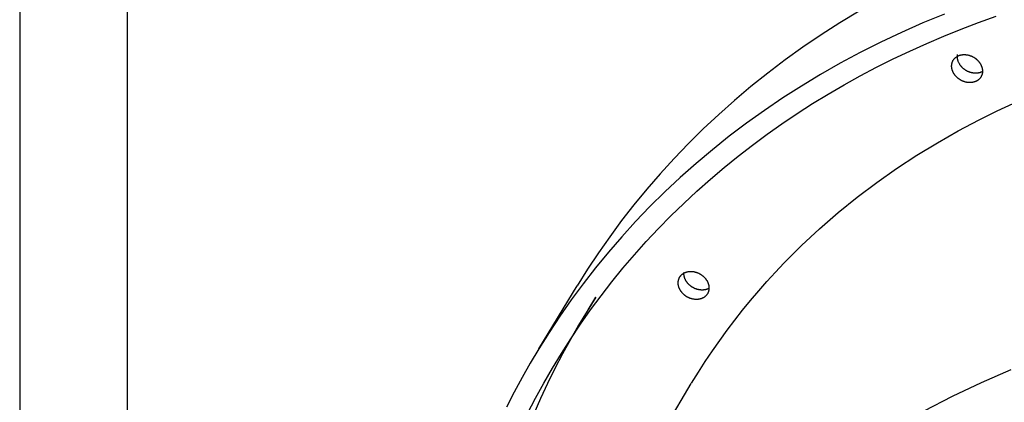
# Model space of a CAD drawing. Units: millimetres. Extents: x 101988 to 186359, y -148281 to -73437.
# Drawn here: x 119234 to 119599, y -146138 to -145996 of the extents above; entities that cross this region are included whole.
import ezdxf

# ---------------------------------------------------------------- set-up
doc = ezdxf.new("R2010")
doc.units = ezdxf.units.MM
doc.header["$LTSCALE"] = 0.5

msp = doc.modelspace()

# ---------------------------------------------------------------- linework, layer by layer
at = {"lineweight": -3}
for p, q in [((119234.22, -144041.89), (119234.22, -147079.95)), ((119545.43, -145993.27), (119538.32, -145997.57)), ((119577.08, -145994.3), (119569.06, -145997.6)), ((119589.71, -145997.47), (119596.23, -145995.14)), ((119538.32, -145997.57), (119531.37, -146002.02)), ((119569.06, -145997.6), (119561.19, -146001.08)), ((119583.24, -145999.92), (119589.71, -145997.47)), ((119531.37, -146002.02), (119524.6, -146006.61)), ((119561.19, -146001.08), (119553.46, -146004.74)), ((119570.49, -146005.19), (119576.84, -146002.49)), ((119576.84, -146002.49), (119583.24, -145999.92)), ((119524.6, -146006.61), (119518, -146011.34)), ((119553.46, -146004.74), (119545.87, -146008.56)), ((119564.21, -146008.02), (119570.49, -146005.19)), ((119545.87, -146008.56), (119538.44, -146012.54)), ((119558.01, -146010.96), (119564.21, -146008.02)), ((119581.87, -146009.98), (119581.88, -146009.84)), ((119581.87, -146010.11), (119581.87, -146009.98)), ((119581.87, -146010.25), (119581.87, -146010.11)), ((119581.88, -146010.39), (119581.87, -146010.25)), ((119581.88, -146009.84), (119581.89, -146009.7)), ((119581.89, -146009.7), (119581.9, -146009.56)), ((119581.9, -146009.56), (119581.92, -146009.42)), ((119581.92, -146009.42), (119581.94, -146009.29)), ((119518, -146011.34), (119511.57, -146016.21)), ((119538.44, -146012.54), (119531.17, -146016.69)), ((119545.82, -146017.23), (119551.87, -146014.04)), ((119551.87, -146014.04), (119558.01, -146010.96)), ((119511.57, -146016.21), (119505.32, -146021.2)), ((119531.17, -146016.69), (119524.06, -146020.99)), ((119539.84, -146020.55), (119545.82, -146017.23)), ((119505.32, -146021.2), (119499.25, -146026.31)), ((119524.06, -146020.99), (119517.12, -146025.43)), ((119533.95, -146023.98), (119539.84, -146020.55)), ((119528.15, -146027.54), (119533.95, -146023.98)), ((119499.25, -146026.31), (119493.37, -146031.54)), ((119517.12, -146025.43), (119510.34, -146030.03)), ((119522.44, -146031.21), (119528.15, -146027.54)), ((119493.37, -146031.54), (119487.67, -146036.89)), ((119510.34, -146030.03), (119503.74, -146034.76)), ((119516.82, -146034.99), (119522.44, -146031.21)), ((119503.74, -146034.76), (119497.31, -146039.62)), ((119511.31, -146038.89), (119516.82, -146034.99)), ((119487.67, -146036.89), (119482.15, -146042.33)), ((119497.31, -146039.62), (119491.07, -146044.62)), ((119505.89, -146042.9), (119511.31, -146038.89)), ((119482.15, -146042.33), (119476.82, -146047.88)), ((119500.58, -146047.02), (119505.89, -146042.9)), ((119491.07, -146044.62), (119485, -146049.73)), ((119495.37, -146051.24), (119500.58, -146047.02)), ((119476.82, -146047.88), (119471.68, -146053.52)), ((119485, -146049.73), (119479.11, -146054.96)), ((119471.68, -146053.52), (119466.72, -146059.25)), ((119490.28, -146055.57), (119495.37, -146051.24)), ((119479.11, -146054.96), (119473.41, -146060.3)), ((119485.29, -146060.01), (119490.28, -146055.57)), ((119466.72, -146059.25), (119461.95, -146065.05)), ((119473.41, -146060.3), (119467.89, -146065.75)), ((119480.42, -146064.54), (119485.29, -146060.01)), ((119461.95, -146065.05), (119457.37, -146070.94)), ((119475.67, -146069.17), (119480.42, -146064.54)), ((119467.89, -146065.75), (119462.56, -146071.3)), ((119457.37, -146070.94), (119452.98, -146076.89)), ((119462.56, -146071.3), (119457.42, -146076.94)), ((119471.04, -146073.89), (119475.67, -146069.17)), ((119466.53, -146078.71), (119471.04, -146073.89)), ((119452.98, -146076.89), (119448.77, -146082.91)), ((119457.42, -146076.94), (119452.47, -146082.66)), ((119462.15, -146083.61), (119466.53, -146078.71)), ((119448.77, -146082.91), (119444.75, -146088.99)), ((119452.47, -146082.66), (119447.7, -146088.47)), ((119457.89, -146088.6), (119462.15, -146083.61)), ((119444.75, -146088.99), (119440.91, -146095.12)), ((119447.7, -146088.47), (119443.12, -146094.36)), ((119453.75, -146093.68), (119457.89, -146088.6)), ((119443.12, -146094.36), (119438.72, -146100.31)), ((119449.75, -146098.83), (119453.75, -146093.68)), ((119438.72, -146100.31), (119434.52, -146106.33)), ((119445.87, -146104.06), (119449.75, -146098.83)), ((119442.13, -146109.36), (119445.87, -146104.06)), ((119434.52, -146106.33), (119430.49, -146112.4)), ((119430.49, -146112.4), (119426.66, -146118.53)), ((119438.52, -146114.73), (119442.13, -146109.36)), ((119435.05, -146120.17), (119438.52, -146114.73)), ((119431.7, -146125.67), (119435.05, -146120.17)), ((119428.5, -146131.23), (119431.7, -146125.67)), ((119425.43, -146136.85), (119428.5, -146131.23)), ((119422.49, -146142.52), (119425.43, -146136.85))]:
    msp.add_line(p, q, dxfattribs=at)
for p, q in [((119274.08, -145627.91), (119274.08, -147081.58)), ((119274.08, -145627.91), (119274.08, -147081.58)), ((119426.66, -146118.53), (119440.91, -146095.12)), ((119426.66, -146118.53), (119440.91, -146095.12)), ((119426.66, -146118.53), (119423.52, -146123.81)), ((119426.66, -146118.53), (119423.52, -146123.81)), ((119423.52, -146123.81), (119420.49, -146129.17)), ((119423.52, -146123.81), (119420.49, -146129.17)), ((119420.49, -146129.17), (119417.56, -146134.62)), ((119420.49, -146129.17), (119417.56, -146134.62)), ((119417.56, -146134.62), (119414.74, -146140.15)), ((119417.56, -146134.62), (119414.74, -146140.15))]:
    msp.add_line(p, q)
at = {"linetype": 'ByBlock'}
for p, q in [((119580.89, -146010.71), (119580.98, -146010.62)), ((119580.98, -146010.62), (119581.06, -146010.54)), ((119581.06, -146010.54), (119581.15, -146010.46)), ((119581.15, -146010.46), (119581.24, -146010.38)), ((119581.24, -146010.38), (119581.33, -146010.31)), ((119581.33, -146010.31), (119581.43, -146010.24)), ((119581.43, -146010.24), (119581.52, -146010.17)), ((119581.52, -146010.17), (119581.62, -146010.11)), ((119581.62, -146010.11), (119581.72, -146010.05)), ((119581.72, -146010.05), (119581.82, -146009.99)), ((119581.82, -146009.99), (119581.92, -146009.93)), ((119581.89, -146010.49), (119581.88, -146010.39)), ((119581.9, -146010.59), (119581.89, -146010.49)), ((119581.91, -146010.68), (119581.9, -146010.59)), ((119581.92, -146009.93), (119582.02, -146009.88)), ((119582.02, -146009.88), (119582.12, -146009.83)), ((119582.12, -146009.83), (119582.23, -146009.78)), ((119582.23, -146009.78), (119582.33, -146009.74)), ((119582.33, -146009.74), (119582.44, -146009.69)), ((119582.44, -146009.69), (119582.55, -146009.65)), ((119582.55, -146009.65), (119582.67, -146009.61)), ((119582.67, -146009.61), (119582.78, -146009.57)), ((119582.78, -146009.57), (119582.9, -146009.54)), ((119582.9, -146009.54), (119583.02, -146009.5)), ((119583.02, -146009.5), (119583.15, -146009.47)), ((119583.15, -146009.47), (119583.27, -146009.45)), ((119583.27, -146009.45), (119583.4, -146009.42)), ((119583.4, -146009.42), (119583.53, -146009.4)), ((119583.53, -146009.4), (119583.66, -146009.38)), ((119583.66, -146009.38), (119583.79, -146009.37)), ((119583.79, -146009.37), (119583.93, -146009.35)), ((119583.93, -146009.35), (119584.07, -146009.34)), ((119584.07, -146009.34), (119584.2, -146009.34)), ((119584.2, -146009.34), (119584.34, -146009.33)), ((119584.34, -146009.33), (119584.48, -146009.33)), ((119584.48, -146009.33), (119584.63, -146009.34)), ((119584.63, -146009.34), (119584.77, -146009.34)), ((119584.77, -146009.34), (119584.91, -146009.35)), ((119584.91, -146009.35), (119585.06, -146009.37)), ((119585.06, -146009.37), (119585.21, -146009.38)), ((119585.21, -146009.38), (119585.35, -146009.4)), ((119585.35, -146009.4), (119585.5, -146009.43)), ((119585.5, -146009.43), (119585.65, -146009.45)), ((119585.65, -146009.45), (119585.79, -146009.48)), ((119585.79, -146009.48), (119585.94, -146009.52)), ((119585.94, -146009.52), (119586.09, -146009.56)), ((119586.09, -146009.56), (119586.24, -146009.6)), ((119586.24, -146009.6), (119586.38, -146009.64)), ((119586.38, -146009.64), (119586.53, -146009.69)), ((119586.53, -146009.69), (119586.67, -146009.74)), ((119586.67, -146009.74), (119586.82, -146009.79)), ((119586.82, -146009.79), (119586.96, -146009.85)), ((119586.96, -146009.85), (119587.1, -146009.91)), ((119587.1, -146009.91), (119587.24, -146009.97)), ((119587.24, -146009.97), (119587.38, -146010.04)), ((119587.38, -146010.04), (119587.52, -146010.1)), ((119587.52, -146010.1), (119587.65, -146010.18)), ((119587.65, -146010.18), (119587.79, -146010.25)), ((119587.79, -146010.25), (119587.92, -146010.33)), ((119587.92, -146010.33), (119588.05, -146010.4)), ((119588.05, -146010.4), (119588.18, -146010.49)), ((119588.18, -146010.49), (119588.3, -146010.57)), ((119588.3, -146010.57), (119588.43, -146010.65)), ((119579.75, -146013.42), (119579.76, -146013.29)), ((119579.75, -146013.55), (119579.75, -146013.42)), ((119579.75, -146013.68), (119579.75, -146013.55)), ((119579.75, -146013.82), (119579.75, -146013.68)), ((119579.76, -146013.95), (119579.75, -146013.82)), ((119579.76, -146013.29), (119579.77, -146013.16)), ((119579.77, -146014.08), (119579.76, -146013.95)), ((119579.77, -146013.16), (119579.78, -146013.03)), ((119579.79, -146014.21), (119579.77, -146014.08)), ((119579.78, -146013.03), (119579.8, -146012.9)), ((119579.81, -146014.34), (119579.79, -146014.21)), ((119579.8, -146012.9), (119579.82, -146012.78)), ((119579.82, -146012.78), (119579.85, -146012.65)), ((119579.85, -146012.65), (119579.88, -146012.52)), ((119579.88, -146012.52), (119579.91, -146012.4)), ((119579.91, -146012.4), (119579.95, -146012.28)), ((119579.95, -146012.28), (119579.99, -146012.16)), ((119579.99, -146012.16), (119580.03, -146012.04)), ((119580.03, -146012.04), (119580.08, -146011.92)), ((119580.08, -146011.92), (119580.13, -146011.81)), ((119580.13, -146011.81), (119580.18, -146011.7)), ((119580.18, -146011.7), (119580.24, -146011.59)), ((119580.24, -146011.59), (119580.3, -146011.48)), ((119580.3, -146011.48), (119580.37, -146011.37)), ((119580.37, -146011.37), (119580.43, -146011.27)), ((119580.43, -146011.27), (119580.5, -146011.17)), ((119580.5, -146011.17), (119580.57, -146011.07)), ((119580.57, -146011.07), (119580.65, -146010.98)), ((119580.65, -146010.98), (119580.73, -146010.88)), ((119580.73, -146010.88), (119580.81, -146010.79)), ((119580.81, -146010.79), (119580.89, -146010.71)), ((119581.92, -146010.78), (119581.91, -146010.68)), ((119581.94, -146010.88), (119581.92, -146010.78)), ((119581.95, -146010.97), (119581.94, -146010.88)), ((119581.97, -146011.07), (119581.95, -146010.97)), ((119581.99, -146011.16), (119581.97, -146011.07)), ((119582.01, -146011.26), (119581.99, -146011.16)), ((119582.04, -146011.35), (119582.01, -146011.26)), ((119582.06, -146011.45), (119582.04, -146011.35)), ((119582.09, -146011.54), (119582.06, -146011.45)), ((119582.12, -146011.64), (119582.09, -146011.54)), ((119582.15, -146011.73), (119582.12, -146011.64)), ((119582.19, -146011.82), (119582.15, -146011.73)), ((119582.22, -146011.91), (119582.19, -146011.82)), ((119582.29, -146012.1), (119582.22, -146011.91)), ((119582.37, -146012.27), (119582.29, -146012.1)), ((119582.46, -146012.45), (119582.37, -146012.27)), ((119582.55, -146012.62), (119582.46, -146012.45)), ((119582.64, -146012.79), (119582.55, -146012.62)), ((119582.74, -146012.95), (119582.64, -146012.79)), ((119582.84, -146013.11), (119582.74, -146012.95)), ((119582.95, -146013.26), (119582.84, -146013.11)), ((119583.02, -146013.37), (119582.95, -146013.26)), ((119583.1, -146013.47), (119583.02, -146013.37)), ((119583.18, -146013.58), (119583.1, -146013.47)), ((119583.27, -146013.68), (119583.18, -146013.58)), ((119583.35, -146013.78), (119583.27, -146013.68)), ((119583.44, -146013.88), (119583.35, -146013.78)), ((119583.54, -146013.98), (119583.44, -146013.88)), ((119583.63, -146014.08), (119583.54, -146013.98)), ((119583.73, -146014.18), (119583.63, -146014.08)), ((119583.83, -146014.28), (119583.73, -146014.18)), ((119588.43, -146010.65), (119588.55, -146010.74)), ((119588.55, -146010.74), (119588.67, -146010.83)), ((119588.67, -146010.83), (119588.78, -146010.92)), ((119588.78, -146010.92), (119588.89, -146011.01)), ((119588.89, -146011.01), (119589.01, -146011.11)), ((119589.01, -146011.11), (119589.11, -146011.2)), ((119589.11, -146011.2), (119589.22, -146011.3)), ((119589.22, -146011.3), (119589.32, -146011.4)), ((119589.32, -146011.4), (119589.42, -146011.5)), ((119589.42, -146011.5), (119589.51, -146011.6)), ((119589.51, -146011.6), (119589.61, -146011.7)), ((119589.61, -146011.7), (119589.7, -146011.8)), ((119589.7, -146011.8), (119589.78, -146011.9)), ((119589.78, -146011.9), (119589.87, -146012.01)), ((119589.87, -146012.01), (119589.95, -146012.11)), ((119589.95, -146012.11), (119590.03, -146012.21)), ((119590.03, -146012.21), (119590.1, -146012.32)), ((119590.1, -146012.32), (119590.18, -146012.42)), ((119590.18, -146012.42), (119590.25, -146012.53)), ((119590.25, -146012.53), (119590.32, -146012.64)), ((119590.32, -146012.64), (119590.39, -146012.75)), ((119590.39, -146012.75), (119590.45, -146012.86)), ((119590.45, -146012.86), (119590.51, -146012.98)), ((119590.51, -146012.98), (119590.58, -146013.09)), ((119590.58, -146013.09), (119590.63, -146013.21)), ((119590.63, -146013.21), (119590.69, -146013.33)), ((119590.69, -146013.33), (119590.74, -146013.45)), ((119590.74, -146013.45), (119590.8, -146013.57)), ((119590.8, -146013.57), (119590.84, -146013.7)), ((119590.84, -146013.7), (119590.89, -146013.82)), ((119590.89, -146013.82), (119590.93, -146013.95)), ((119590.93, -146013.95), (119590.97, -146014.08)), ((119590.97, -146014.08), (119591.01, -146014.21)), ((119591.01, -146014.21), (119591.04, -146014.34)), ((119579.83, -146014.47), (119579.81, -146014.34)), ((119579.86, -146014.61), (119579.83, -146014.47)), ((119579.89, -146014.74), (119579.86, -146014.61)), ((119579.92, -146014.86), (119579.89, -146014.74)), ((119579.96, -146014.99), (119579.92, -146014.86)), ((119580, -146015.12), (119579.96, -146014.99)), ((119580.04, -146015.25), (119580, -146015.12)), ((119580.08, -146015.37), (119580.04, -146015.25)), ((119580.13, -146015.5), (119580.08, -146015.37)), ((119580.18, -146015.62), (119580.13, -146015.5)), ((119580.24, -146015.74), (119580.18, -146015.62)), ((119580.29, -146015.86), (119580.24, -146015.74)), ((119580.35, -146015.98), (119580.29, -146015.86)), ((119580.41, -146016.09), (119580.35, -146015.98)), ((119580.48, -146016.21), (119580.41, -146016.09)), ((119580.54, -146016.32), (119580.48, -146016.21)), ((119580.61, -146016.43), (119580.54, -146016.32)), ((119580.68, -146016.54), (119580.61, -146016.43)), ((119580.75, -146016.65), (119580.68, -146016.54)), ((119580.83, -146016.75), (119580.75, -146016.65)), ((119580.9, -146016.86), (119580.83, -146016.75)), ((119580.98, -146016.96), (119580.9, -146016.86)), ((119581.06, -146017.06), (119580.98, -146016.96)), ((119581.14, -146017.17), (119581.06, -146017.06)), ((119581.23, -146017.27), (119581.14, -146017.17)), ((119581.32, -146017.37), (119581.23, -146017.27)), ((119581.41, -146017.47), (119581.32, -146017.37)), ((119581.51, -146017.57), (119581.41, -146017.47)), ((119581.61, -146017.67), (119581.51, -146017.57)), ((119581.71, -146017.77), (119581.61, -146017.67)), ((119581.82, -146017.87), (119581.71, -146017.77)), ((119581.92, -146017.96), (119581.82, -146017.87)), ((119583.94, -146014.38), (119583.83, -146014.28)), ((119584.05, -146014.47), (119583.94, -146014.38)), ((119584.16, -146014.57), (119584.05, -146014.47)), ((119584.27, -146014.66), (119584.16, -146014.57)), ((119584.39, -146014.75), (119584.27, -146014.66)), ((119584.5, -146014.84), (119584.39, -146014.75)), ((119584.62, -146014.93), (119584.5, -146014.84)), ((119584.75, -146015.01), (119584.62, -146014.93)), ((119584.87, -146015.1), (119584.75, -146015.01)), ((119585, -146015.18), (119584.87, -146015.1)), ((119585.13, -146015.26), (119585, -146015.18)), ((119585.26, -146015.33), (119585.13, -146015.26)), ((119585.4, -146015.41), (119585.26, -146015.33)), ((119585.53, -146015.48), (119585.4, -146015.41)), ((119585.67, -146015.55), (119585.53, -146015.48)), ((119585.81, -146015.61), (119585.67, -146015.55)), ((119585.95, -146015.68), (119585.81, -146015.61)), ((119586.09, -146015.73), (119585.95, -146015.68)), ((119586.24, -146015.79), (119586.09, -146015.73)), ((119586.38, -146015.85), (119586.24, -146015.79)), ((119586.52, -146015.9), (119586.38, -146015.85)), ((119586.67, -146015.94), (119586.52, -146015.9)), ((119586.82, -146015.99), (119586.67, -146015.94)), ((119586.96, -146016.03), (119586.82, -146015.99)), ((119587.11, -146016.06), (119586.96, -146016.03)), ((119587.26, -146016.1), (119587.11, -146016.06)), ((119587.41, -146016.13), (119587.26, -146016.1)), ((119587.55, -146016.16), (119587.41, -146016.13)), ((119587.7, -146016.18), (119587.55, -146016.16)), ((119587.85, -146016.2), (119587.7, -146016.18)), ((119587.99, -146016.22), (119587.85, -146016.2)), ((119588.14, -146016.23), (119587.99, -146016.22)), ((119588.28, -146016.24), (119588.14, -146016.23)), ((119588.43, -146016.25), (119588.28, -146016.24)), ((119588.57, -146016.25), (119588.43, -146016.25)), ((119588.71, -146016.25), (119588.57, -146016.25)), ((119588.85, -146016.25), (119588.71, -146016.25)), ((119588.99, -146016.24), (119588.85, -146016.25)), ((119589.12, -146016.23), (119588.99, -146016.24)), ((119589.26, -146016.22), (119589.12, -146016.23)), ((119589.39, -146016.2), (119589.26, -146016.22)), ((119589.52, -146016.18), (119589.39, -146016.2)), ((119589.65, -146016.16), (119589.52, -146016.18)), ((119589.78, -146016.14), (119589.65, -146016.16)), ((119589.91, -146016.11), (119589.78, -146016.14)), ((119590.03, -146016.08), (119589.91, -146016.11)), ((119590.15, -146016.05), (119590.03, -146016.08)), ((119590.27, -146016.01), (119590.15, -146016.05)), ((119590.38, -146015.97), (119590.27, -146016.01)), ((119590.43, -146017.9), (119590.35, -146018)), ((119590.5, -146015.93), (119590.38, -146015.97)), ((119590.5, -146017.8), (119590.43, -146017.9)), ((119590.61, -146015.89), (119590.5, -146015.93)), ((119590.56, -146017.7), (119590.5, -146017.8)), ((119590.63, -146017.59), (119590.56, -146017.7)), ((119590.72, -146015.85), (119590.61, -146015.89)), ((119590.69, -146017.48), (119590.63, -146017.59)), ((119590.75, -146017.37), (119590.69, -146017.48)), ((119590.83, -146015.8), (119590.72, -146015.85)), ((119590.8, -146017.26), (119590.75, -146017.37)), ((119590.85, -146017.15), (119590.8, -146017.26)), ((119590.93, -146015.75), (119590.83, -146015.8)), ((119590.9, -146017.03), (119590.85, -146017.15)), ((119590.94, -146016.91), (119590.9, -146017.03)), ((119591.06, -146015.69), (119590.93, -146015.75)), ((119590.98, -146016.79), (119590.94, -146016.91)), ((119591.02, -146016.67), (119590.98, -146016.79)), ((119591.05, -146016.55), (119591.02, -146016.67)), ((119591.04, -146014.34), (119591.07, -146014.47)), ((119591.08, -146016.42), (119591.05, -146016.55)), ((119591.18, -146015.62), (119591.06, -146015.69)), ((119591.07, -146014.47), (119591.1, -146014.6)), ((119591.11, -146016.3), (119591.08, -146016.42)), ((119591.1, -146014.6), (119591.12, -146014.73)), ((119591.13, -146016.17), (119591.11, -146016.3)), ((119591.12, -146014.73), (119591.14, -146014.86)), ((119591.15, -146016.04), (119591.13, -146016.17)), ((119591.14, -146014.86), (119591.16, -146014.99)), ((119591.16, -146015.91), (119591.15, -146016.04)), ((119591.16, -146014.99), (119591.17, -146015.12)), ((119591.17, -146015.78), (119591.16, -146015.91)), ((119591.17, -146015.12), (119591.18, -146015.25)), ((119591.18, -146015.65), (119591.17, -146015.78)), ((119591.18, -146015.25), (119591.18, -146015.39)), ((119591.18, -146015.39), (119591.18, -146015.52)), ((119591.18, -146015.52), (119591.18, -146015.65)), ((119582.03, -146018.06), (119581.92, -146017.96)), ((119582.15, -146018.15), (119582.03, -146018.06)), ((119582.26, -146018.24), (119582.15, -146018.15)), ((119582.38, -146018.33), (119582.26, -146018.24)), ((119582.5, -146018.42), (119582.38, -146018.33)), ((119582.62, -146018.5), (119582.5, -146018.42)), ((119582.75, -146018.59), (119582.62, -146018.5)), ((119582.88, -146018.67), (119582.75, -146018.59)), ((119583.01, -146018.74), (119582.88, -146018.67)), ((119583.14, -146018.82), (119583.01, -146018.74)), ((119583.27, -146018.9), (119583.14, -146018.82)), ((119583.41, -146018.97), (119583.27, -146018.9)), ((119583.55, -146019.03), (119583.41, -146018.97)), ((119583.69, -146019.1), (119583.55, -146019.03)), ((119583.83, -146019.16), (119583.69, -146019.1)), ((119583.97, -146019.22), (119583.83, -146019.16)), ((119584.11, -146019.28), (119583.97, -146019.22)), ((119584.26, -146019.33), (119584.11, -146019.28)), ((119584.4, -146019.38), (119584.26, -146019.33)), ((119584.55, -146019.43), (119584.4, -146019.38)), ((119584.69, -146019.47), (119584.55, -146019.43)), ((119584.84, -146019.52), (119584.69, -146019.47)), ((119584.99, -146019.55), (119584.84, -146019.52)), ((119585.13, -146019.59), (119584.99, -146019.55)), ((119585.28, -146019.62), (119585.13, -146019.59)), ((119585.43, -146019.64), (119585.28, -146019.62)), ((119585.58, -146019.67), (119585.43, -146019.64)), ((119585.72, -146019.69), (119585.58, -146019.67)), ((119585.87, -146019.7), (119585.72, -146019.69)), ((119586.01, -146019.72), (119585.87, -146019.7)), ((119586.16, -146019.73), (119586.01, -146019.72)), ((119586.3, -146019.73), (119586.16, -146019.73)), ((119586.44, -146019.74), (119586.3, -146019.73)), ((119586.59, -146019.74), (119586.44, -146019.74)), ((119586.73, -146019.73), (119586.59, -146019.74)), ((119586.86, -146019.73), (119586.73, -146019.73)), ((119587, -146019.72), (119586.86, -146019.73)), ((119587.14, -146019.7), (119587, -146019.72)), ((119587.27, -146019.69), (119587.14, -146019.7)), ((119587.4, -146019.67), (119587.27, -146019.69)), ((119587.53, -146019.65), (119587.4, -146019.67)), ((119587.66, -146019.62), (119587.53, -146019.65)), ((119587.78, -146019.6), (119587.66, -146019.62)), ((119587.91, -146019.57), (119587.78, -146019.6)), ((119588.03, -146019.53), (119587.91, -146019.57)), ((119588.15, -146019.5), (119588.03, -146019.53)), ((119588.26, -146019.46), (119588.15, -146019.5)), ((119588.38, -146019.42), (119588.26, -146019.46)), ((119588.49, -146019.38), (119588.38, -146019.42)), ((119588.6, -146019.34), (119588.49, -146019.38)), ((119588.7, -146019.29), (119588.6, -146019.34)), ((119588.81, -146019.24), (119588.7, -146019.29)), ((119588.91, -146019.19), (119588.81, -146019.24)), ((119589.01, -146019.14), (119588.91, -146019.19)), ((119589.11, -146019.08), (119589.01, -146019.14)), ((119589.21, -146019.02), (119589.11, -146019.08)), ((119589.31, -146018.96), (119589.21, -146019.02)), ((119589.4, -146018.9), (119589.31, -146018.96)), ((119589.5, -146018.83), (119589.4, -146018.9)), ((119589.59, -146018.76), (119589.5, -146018.83)), ((119589.69, -146018.69), (119589.59, -146018.76)), ((119589.78, -146018.61), (119589.69, -146018.69)), ((119589.87, -146018.53), (119589.78, -146018.61)), ((119589.95, -146018.45), (119589.87, -146018.53)), ((119590.04, -146018.37), (119589.95, -146018.45)), ((119590.12, -146018.28), (119590.04, -146018.37)), ((119590.2, -146018.19), (119590.12, -146018.28)), ((119590.28, -146018.09), (119590.2, -146018.19)), ((119590.35, -146018), (119590.28, -146018.09)), ((119596.6, -146030.22), (119602.6, -146027.44)), ((119589.94, -146033.51), (119596.6, -146030.22)), ((119582.14, -146037.63), (119589.94, -146033.51)), ((119574.44, -146042.02), (119582.14, -146037.63)), ((119566.84, -146046.67), (119574.44, -146042.02)), ((119559.35, -146051.58), (119566.84, -146046.67)), ((119551.99, -146056.77), (119559.35, -146051.58)), ((119544.77, -146062.22), (119551.99, -146056.77)), ((119537.71, -146067.95), (119544.77, -146062.22)), ((119530.81, -146073.94), (119537.71, -146067.95)), ((119527.43, -146077.04), (119530.81, -146073.94)), ((119524.1, -146080.2), (119527.43, -146077.04)), ((119517.58, -146086.72), (119520.81, -146083.43)), ((119520.81, -146083.43), (119524.1, -146080.2)), ((119514.4, -146090.08), (119517.58, -146086.72)), ((119479.66, -146090.98), (119479.75, -146090.91)), ((119479.75, -146090.91), (119479.84, -146090.83)), ((119479.84, -146090.83), (119479.94, -146090.76)), ((119479.94, -146090.76), (119480.03, -146090.69)), ((119480.03, -146090.69), (119480.13, -146090.62)), ((119480.13, -146090.62), (119480.22, -146090.55)), ((119480.22, -146090.55), (119480.32, -146090.49)), ((119480.32, -146090.49), (119480.42, -146090.43)), ((119480.42, -146090.43), (119480.52, -146090.38)), ((119480.47, -146090.48), (119480.48, -146090.36)), ((119480.47, -146090.48), (119480.48, -146090.36)), ((119480.47, -146090.6), (119480.47, -146090.48)), ((119480.47, -146090.6), (119480.47, -146090.48)), ((119480.48, -146090.72), (119480.47, -146090.6)), ((119480.48, -146090.72), (119480.47, -146090.6)), ((119480.48, -146090.24), (119480.49, -146090.13)), ((119480.48, -146090.24), (119480.49, -146090.13)), ((119480.48, -146090.36), (119480.48, -146090.24)), ((119480.48, -146090.36), (119480.48, -146090.24)), ((119480.48, -146090.84), (119480.48, -146090.72)), ((119480.48, -146090.84), (119480.48, -146090.72)), ((119480.49, -146090.96), (119480.48, -146090.84)), ((119480.49, -146090.96), (119480.48, -146090.84)), ((119480.52, -146090.38), (119480.62, -146090.32)), ((119480.62, -146090.32), (119480.72, -146090.27)), ((119480.72, -146090.27), (119480.83, -146090.23)), ((119480.83, -146090.23), (119480.93, -146090.18)), ((119480.93, -146090.18), (119481.04, -146090.14)), ((119481.04, -146090.14), (119481.15, -146090.09)), ((119481.15, -146090.09), (119481.27, -146090.05)), ((119481.27, -146090.05), (119481.38, -146090.02)), ((119481.38, -146090.02), (119481.5, -146089.98)), ((119481.5, -146089.98), (119481.62, -146089.95)), ((119481.62, -146089.95), (119481.75, -146089.92)), ((119481.75, -146089.92), (119481.87, -146089.89)), ((119481.87, -146089.89), (119482, -146089.87)), ((119482, -146089.87), (119482.13, -146089.85)), ((119482.13, -146089.85), (119482.26, -146089.83)), ((119482.26, -146089.83), (119482.39, -146089.81)), ((119482.39, -146089.81), (119482.53, -146089.8)), ((119482.53, -146089.8), (119482.67, -146089.79)), ((119482.67, -146089.79), (119482.81, -146089.78)), ((119482.81, -146089.78), (119482.94, -146089.78)), ((119482.94, -146089.78), (119483.09, -146089.78)), ((119483.09, -146089.78), (119483.23, -146089.78)), ((119483.23, -146089.78), (119483.37, -146089.79)), ((119483.37, -146089.79), (119483.52, -146089.8)), ((119483.52, -146089.8), (119483.66, -146089.81)), ((119483.66, -146089.81), (119483.81, -146089.83)), ((119483.81, -146089.83), (119483.95, -146089.85)), ((119483.95, -146089.85), (119484.1, -146089.87)), ((119484.1, -146089.87), (119484.25, -146089.9)), ((119484.25, -146089.9), (119484.4, -146089.93)), ((119484.4, -146089.93), (119484.54, -146089.96)), ((119484.54, -146089.96), (119484.69, -146090)), ((119484.69, -146090), (119484.84, -146090.04)), ((119484.84, -146090.04), (119484.98, -146090.08)), ((119484.98, -146090.08), (119485.13, -146090.13)), ((119485.13, -146090.13), (119485.27, -146090.18)), ((119485.27, -146090.18), (119485.42, -146090.24)), ((119485.42, -146090.24), (119485.56, -146090.29)), ((119485.56, -146090.29), (119485.7, -146090.35)), ((119485.7, -146090.35), (119485.84, -146090.42)), ((119485.84, -146090.42), (119485.98, -146090.48)), ((119485.98, -146090.48), (119486.12, -146090.55)), ((119486.12, -146090.55), (119486.26, -146090.62)), ((119486.26, -146090.62), (119486.39, -146090.69)), ((119486.39, -146090.69), (119486.52, -146090.77)), ((119486.52, -146090.77), (119486.65, -146090.85)), ((119486.65, -146090.85), (119486.78, -146090.93)), ((119486.78, -146090.93), (119486.91, -146091.01)), ((119511.27, -146093.51), (119514.4, -146090.08)), ((119478.35, -146093.87), (119478.36, -146093.74)), ((119478.35, -146094), (119478.35, -146093.87)), ((119478.35, -146094.13), (119478.35, -146094)), ((119478.35, -146094.26), (119478.35, -146094.13)), ((119478.36, -146094.39), (119478.35, -146094.26)), ((119478.36, -146093.74), (119478.37, -146093.61)), ((119478.38, -146094.52), (119478.36, -146094.39)), ((119478.37, -146093.61), (119478.38, -146093.48)), ((119478.38, -146093.48), (119478.4, -146093.35)), ((119478.39, -146094.66), (119478.38, -146094.52)), ((119478.4, -146093.35), (119478.42, -146093.22)), ((119478.42, -146093.22), (119478.45, -146093.09)), ((119478.45, -146093.09), (119478.48, -146092.97)), ((119478.48, -146092.97), (119478.51, -146092.85)), ((119478.51, -146092.85), (119478.55, -146092.72)), ((119478.55, -146092.72), (119478.59, -146092.6)), ((119478.59, -146092.6), (119478.63, -146092.49)), ((119478.63, -146092.49), (119478.68, -146092.37)), ((119478.68, -146092.37), (119478.73, -146092.25)), ((119478.73, -146092.25), (119478.78, -146092.14)), ((119478.78, -146092.14), (119478.84, -146092.03)), ((119478.84, -146092.03), (119478.9, -146091.92)), ((119478.9, -146091.92), (119478.97, -146091.82)), ((119478.97, -146091.82), (119479.03, -146091.72)), ((119479.03, -146091.72), (119479.1, -146091.61)), ((119479.1, -146091.61), (119479.18, -146091.52)), ((119479.18, -146091.52), (119479.25, -146091.42)), ((119479.25, -146091.42), (119479.33, -146091.33)), ((119479.33, -146091.33), (119479.41, -146091.24)), ((119479.41, -146091.24), (119479.49, -146091.15)), ((119479.49, -146091.15), (119479.58, -146091.07)), ((119479.58, -146091.07), (119479.66, -146090.98)), ((119480.5, -146091.08), (119480.49, -146090.96)), ((119480.5, -146091.08), (119480.49, -146090.96)), ((119480.52, -146091.2), (119480.5, -146091.08)), ((119480.52, -146091.2), (119480.5, -146091.08)), ((119480.54, -146091.31), (119480.52, -146091.2)), ((119480.54, -146091.31), (119480.52, -146091.2)), ((119480.56, -146091.43), (119480.54, -146091.31)), ((119480.56, -146091.43), (119480.54, -146091.31)), ((119480.58, -146091.55), (119480.56, -146091.43)), ((119480.58, -146091.55), (119480.56, -146091.43)), ((119480.61, -146091.67), (119480.58, -146091.55)), ((119480.61, -146091.67), (119480.58, -146091.55)), ((119480.64, -146091.79), (119480.61, -146091.67)), ((119480.64, -146091.79), (119480.61, -146091.67)), ((119480.67, -146091.9), (119480.64, -146091.79)), ((119480.67, -146091.9), (119480.64, -146091.79)), ((119480.7, -146092.02), (119480.67, -146091.9)), ((119480.7, -146092.02), (119480.67, -146091.9)), ((119480.74, -146092.13), (119480.7, -146092.02)), ((119480.74, -146092.13), (119480.7, -146092.02)), ((119480.78, -146092.25), (119480.74, -146092.13)), ((119480.78, -146092.25), (119480.74, -146092.13)), ((119480.82, -146092.36), (119480.78, -146092.25)), ((119480.82, -146092.36), (119480.78, -146092.25)), ((119480.87, -146092.47), (119480.82, -146092.36)), ((119480.87, -146092.47), (119480.82, -146092.36)), ((119480.91, -146092.58), (119480.87, -146092.47)), ((119480.91, -146092.58), (119480.87, -146092.47)), ((119480.96, -146092.69), (119480.91, -146092.58)), ((119480.96, -146092.69), (119480.91, -146092.58)), ((119481.01, -146092.8), (119480.96, -146092.69)), ((119481.01, -146092.8), (119480.96, -146092.69)), ((119481.06, -146092.91), (119481.01, -146092.8)), ((119481.06, -146092.91), (119481.01, -146092.8)), ((119481.12, -146093.01), (119481.06, -146092.91)), ((119481.12, -146093.01), (119481.06, -146092.91)), ((119481.18, -146093.12), (119481.12, -146093.01)), ((119481.18, -146093.12), (119481.12, -146093.01)), ((119481.23, -146093.22), (119481.18, -146093.12)), ((119481.23, -146093.22), (119481.18, -146093.12)), ((119481.29, -146093.32), (119481.23, -146093.22)), ((119481.29, -146093.32), (119481.23, -146093.22)), ((119481.36, -146093.42), (119481.29, -146093.32)), ((119481.36, -146093.42), (119481.29, -146093.32)), ((119481.42, -146093.52), (119481.36, -146093.42)), ((119481.42, -146093.52), (119481.36, -146093.42)), ((119481.48, -146093.61), (119481.42, -146093.52)), ((119481.48, -146093.61), (119481.42, -146093.52)), ((119481.55, -146093.71), (119481.48, -146093.61)), ((119481.55, -146093.71), (119481.48, -146093.61)), ((119481.63, -146093.81), (119481.55, -146093.71)), ((119481.63, -146093.81), (119481.55, -146093.71)), ((119481.7, -146093.92), (119481.63, -146093.81)), ((119481.7, -146093.92), (119481.63, -146093.81)), ((119481.78, -146094.02), (119481.7, -146093.92)), ((119481.78, -146094.02), (119481.7, -146093.92)), ((119481.87, -146094.12), (119481.78, -146094.02)), ((119481.87, -146094.12), (119481.78, -146094.02)), ((119481.96, -146094.23), (119481.87, -146094.12)), ((119481.96, -146094.23), (119481.87, -146094.12)), ((119482.05, -146094.33), (119481.96, -146094.23)), ((119482.05, -146094.33), (119481.96, -146094.23)), ((119482.14, -146094.43), (119482.05, -146094.33)), ((119482.14, -146094.43), (119482.05, -146094.33)), ((119482.24, -146094.53), (119482.14, -146094.43)), ((119482.24, -146094.53), (119482.14, -146094.43)), ((119482.33, -146094.63), (119482.24, -146094.53)), ((119482.33, -146094.63), (119482.24, -146094.53)), ((119486.91, -146091.01), (119487.03, -146091.1)), ((119487.03, -146091.1), (119487.15, -146091.19)), ((119487.15, -146091.19), (119487.27, -146091.28)), ((119487.27, -146091.28), (119487.38, -146091.37)), ((119487.38, -146091.37), (119487.5, -146091.46)), ((119487.5, -146091.46), (119487.61, -146091.55)), ((119487.61, -146091.55), (119487.71, -146091.65)), ((119487.71, -146091.65), (119487.82, -146091.75)), ((119487.82, -146091.75), (119487.92, -146091.84)), ((119487.92, -146091.84), (119488.02, -146091.94)), ((119488.02, -146091.94), (119488.12, -146092.04)), ((119488.12, -146092.04), (119488.21, -146092.15)), ((119488.21, -146092.15), (119488.3, -146092.25)), ((119488.3, -146092.25), (119488.39, -146092.35)), ((119488.39, -146092.35), (119488.47, -146092.45)), ((119488.47, -146092.45), (119488.55, -146092.56)), ((119488.55, -146092.56), (119488.63, -146092.66)), ((119488.63, -146092.66), (119488.71, -146092.76)), ((119488.71, -146092.76), (119488.78, -146092.87)), ((119488.78, -146092.87), (119488.85, -146092.98)), ((119488.85, -146092.98), (119488.92, -146093.08)), ((119488.92, -146093.08), (119488.99, -146093.2)), ((119488.99, -146093.2), (119489.05, -146093.31)), ((119489.05, -146093.31), (119489.12, -146093.42)), ((119489.12, -146093.42), (119489.18, -146093.54)), ((119489.18, -146093.54), (119489.24, -146093.66)), ((119489.24, -146093.66), (119489.29, -146093.78)), ((119489.29, -146093.78), (119489.35, -146093.9)), ((119489.35, -146093.9), (119489.4, -146094.02)), ((119489.4, -146094.02), (119489.45, -146094.14)), ((119489.45, -146094.14), (119489.49, -146094.27)), ((119489.49, -146094.27), (119489.53, -146094.4)), ((119489.53, -146094.4), (119489.57, -146094.52)), ((119489.57, -146094.52), (119489.61, -146094.65)), ((119508.2, -146097), (119511.27, -146093.51)), ((119478.41, -146094.79), (119478.39, -146094.66)), ((119478.43, -146094.92), (119478.41, -146094.79)), ((119478.46, -146095.05), (119478.43, -146094.92)), ((119478.49, -146095.18), (119478.46, -146095.05)), ((119478.52, -146095.31), (119478.49, -146095.18)), ((119478.56, -146095.44), (119478.52, -146095.31)), ((119478.6, -146095.57), (119478.56, -146095.44)), ((119478.64, -146095.69), (119478.6, -146095.57)), ((119478.69, -146095.82), (119478.64, -146095.69)), ((119478.73, -146095.94), (119478.69, -146095.82)), ((119478.79, -146096.06), (119478.73, -146095.94)), ((119478.84, -146096.18), (119478.79, -146096.06)), ((119478.9, -146096.3), (119478.84, -146096.18)), ((119478.96, -146096.42), (119478.9, -146096.3)), ((119479.02, -146096.54), (119478.96, -146096.42)), ((119479.08, -146096.65), (119479.02, -146096.54)), ((119479.15, -146096.77), (119479.08, -146096.65)), ((119479.21, -146096.88), (119479.15, -146096.77)), ((119479.28, -146096.99), (119479.21, -146096.88)), ((119479.35, -146097.09), (119479.28, -146096.99)), ((119479.43, -146097.2), (119479.35, -146097.09)), ((119479.5, -146097.3), (119479.43, -146097.2)), ((119479.58, -146097.41), (119479.5, -146097.3)), ((119479.66, -146097.51), (119479.58, -146097.41)), ((119479.75, -146097.61), (119479.66, -146097.51)), ((119479.83, -146097.71), (119479.75, -146097.61)), ((119479.92, -146097.82), (119479.83, -146097.71)), ((119480.02, -146097.92), (119479.92, -146097.82)), ((119480.11, -146098.02), (119480.02, -146097.92)), ((119480.21, -146098.12), (119480.11, -146098.02)), ((119480.31, -146098.21), (119480.21, -146098.12)), ((119480.42, -146098.31), (119480.31, -146098.21)), ((119482.44, -146094.73), (119482.33, -146094.63)), ((119482.44, -146094.73), (119482.33, -146094.63)), ((119482.54, -146094.82), (119482.44, -146094.73)), ((119482.54, -146094.82), (119482.44, -146094.73)), ((119482.65, -146094.92), (119482.54, -146094.82)), ((119482.65, -146094.92), (119482.54, -146094.82)), ((119482.76, -146095.01), (119482.65, -146094.92)), ((119482.76, -146095.01), (119482.65, -146094.92)), ((119482.87, -146095.11), (119482.76, -146095.01)), ((119482.87, -146095.11), (119482.76, -146095.01)), ((119482.99, -146095.2), (119482.87, -146095.11)), ((119482.99, -146095.2), (119482.87, -146095.11)), ((119483.11, -146095.29), (119482.99, -146095.2)), ((119483.11, -146095.29), (119482.99, -146095.2)), ((119483.23, -146095.37), (119483.11, -146095.29)), ((119483.23, -146095.37), (119483.11, -146095.29)), ((119483.35, -146095.46), (119483.23, -146095.37)), ((119483.35, -146095.46), (119483.23, -146095.37)), ((119483.48, -146095.54), (119483.35, -146095.46)), ((119483.48, -146095.54), (119483.35, -146095.46)), ((119483.6, -146095.62), (119483.48, -146095.54)), ((119483.6, -146095.62), (119483.48, -146095.54)), ((119483.73, -146095.7), (119483.6, -146095.62)), ((119483.73, -146095.7), (119483.6, -146095.62)), ((119483.86, -146095.78), (119483.73, -146095.7)), ((119483.86, -146095.78), (119483.73, -146095.7)), ((119484, -146095.85), (119483.86, -146095.78)), ((119484, -146095.85), (119483.86, -146095.78)), ((119484.13, -146095.92), (119484, -146095.85)), ((119484.13, -146095.92), (119484, -146095.85)), ((119484.27, -146095.99), (119484.13, -146095.92)), ((119484.27, -146095.99), (119484.13, -146095.92)), ((119484.41, -146096.06), (119484.27, -146095.99)), ((119484.41, -146096.06), (119484.27, -146095.99)), ((119484.55, -146096.12), (119484.41, -146096.06)), ((119484.55, -146096.12), (119484.41, -146096.06)), ((119484.69, -146096.18), (119484.55, -146096.12)), ((119484.69, -146096.18), (119484.55, -146096.12)), ((119484.84, -146096.24), (119484.69, -146096.18)), ((119484.84, -146096.24), (119484.69, -146096.18)), ((119484.98, -146096.29), (119484.84, -146096.24)), ((119484.98, -146096.29), (119484.84, -146096.24)), ((119485.13, -146096.34), (119484.98, -146096.29)), ((119485.13, -146096.34), (119484.98, -146096.29)), ((119485.27, -146096.39), (119485.13, -146096.34)), ((119485.27, -146096.39), (119485.13, -146096.34)), ((119485.42, -146096.43), (119485.27, -146096.39)), ((119485.42, -146096.43), (119485.27, -146096.39)), ((119485.56, -146096.47), (119485.42, -146096.43)), ((119485.56, -146096.47), (119485.42, -146096.43)), ((119485.71, -146096.51), (119485.56, -146096.47)), ((119485.71, -146096.51), (119485.56, -146096.47)), ((119485.86, -146096.54), (119485.71, -146096.51)), ((119485.86, -146096.54), (119485.71, -146096.51)), ((119486.01, -146096.57), (119485.86, -146096.54)), ((119486.01, -146096.57), (119485.86, -146096.54)), ((119486.15, -146096.6), (119486.01, -146096.57)), ((119486.15, -146096.6), (119486.01, -146096.57)), ((119486.3, -146096.62), (119486.15, -146096.6)), ((119486.3, -146096.62), (119486.15, -146096.6)), ((119486.45, -146096.64), (119486.3, -146096.62)), ((119486.45, -146096.64), (119486.3, -146096.62)), ((119486.59, -146096.66), (119486.45, -146096.64)), ((119486.59, -146096.66), (119486.45, -146096.64)), ((119486.74, -146096.67), (119486.59, -146096.66)), ((119486.74, -146096.67), (119486.59, -146096.66)), ((119486.88, -146096.68), (119486.74, -146096.67)), ((119486.88, -146096.68), (119486.74, -146096.67)), ((119487.03, -146096.69), (119486.88, -146096.68)), ((119487.03, -146096.69), (119486.88, -146096.68)), ((119487.17, -146096.69), (119487.03, -146096.69)), ((119487.17, -146096.69), (119487.03, -146096.69)), ((119487.31, -146096.69), (119487.17, -146096.69)), ((119487.31, -146096.69), (119487.17, -146096.69)), ((119487.45, -146096.69), (119487.31, -146096.69)), ((119487.45, -146096.69), (119487.31, -146096.69)), ((119487.59, -146096.68), (119487.45, -146096.69)), ((119487.59, -146096.68), (119487.45, -146096.69)), ((119487.73, -146096.67), (119487.59, -146096.68)), ((119487.73, -146096.67), (119487.59, -146096.68)), ((119487.86, -146096.66), (119487.73, -146096.67)), ((119487.86, -146096.66), (119487.73, -146096.67)), ((119487.99, -146096.65), (119487.86, -146096.66)), ((119487.99, -146096.65), (119487.86, -146096.66)), ((119488.13, -146096.63), (119487.99, -146096.65)), ((119488.13, -146096.63), (119487.99, -146096.65)), ((119488.25, -146096.61), (119488.13, -146096.63)), ((119488.25, -146096.61), (119488.13, -146096.63)), ((119488.38, -146096.58), (119488.25, -146096.61)), ((119488.38, -146096.58), (119488.25, -146096.61)), ((119488.51, -146096.55), (119488.38, -146096.58)), ((119488.51, -146096.55), (119488.38, -146096.58)), ((119488.63, -146096.52), (119488.51, -146096.55)), ((119488.63, -146096.52), (119488.51, -146096.55)), ((119488.75, -146096.49), (119488.63, -146096.52)), ((119488.75, -146096.49), (119488.63, -146096.52)), ((119488.87, -146096.46), (119488.75, -146096.49)), ((119488.87, -146096.46), (119488.75, -146096.49)), ((119488.99, -146096.42), (119488.87, -146096.46)), ((119488.99, -146096.42), (119488.87, -146096.46)), ((119489.1, -146096.38), (119488.99, -146096.42)), ((119489.1, -146096.38), (119488.99, -146096.42)), ((119489.21, -146096.34), (119489.1, -146096.38)), ((119489.21, -146096.34), (119489.1, -146096.38)), ((119489.17, -146098.14), (119489.1, -146098.25)), ((119489.23, -146098.04), (119489.17, -146098.14)), ((119489.32, -146096.29), (119489.21, -146096.34)), ((119489.32, -146096.29), (119489.21, -146096.34)), ((119489.29, -146097.93), (119489.23, -146098.04)), ((119489.35, -146097.82), (119489.29, -146097.93)), ((119489.43, -146096.25), (119489.32, -146096.29)), ((119489.43, -146096.25), (119489.32, -146096.29)), ((119489.4, -146097.71), (119489.35, -146097.82)), ((119489.45, -146097.59), (119489.4, -146097.71)), ((119489.53, -146096.2), (119489.43, -146096.25)), ((119489.53, -146096.2), (119489.43, -146096.25)), ((119489.5, -146097.48), (119489.45, -146097.59)), ((119489.54, -146097.36), (119489.5, -146097.48)), ((119489.64, -146096.15), (119489.53, -146096.2)), ((119489.64, -146096.15), (119489.53, -146096.2)), ((119489.58, -146097.24), (119489.54, -146097.36)), ((119489.62, -146097.11), (119489.58, -146097.24)), ((119489.61, -146094.65), (119489.64, -146094.78)), ((119489.65, -146096.99), (119489.62, -146097.11)), ((119489.64, -146094.78), (119489.67, -146094.91)), ((119489.68, -146096.87), (119489.65, -146096.99)), ((119489.67, -146094.91), (119489.7, -146095.04)), ((119489.71, -146096.74), (119489.68, -146096.87)), ((119489.7, -146095.04), (119489.72, -146095.17)), ((119489.73, -146096.61), (119489.71, -146096.74)), ((119489.72, -146095.17), (119489.74, -146095.3)), ((119489.75, -146096.48), (119489.73, -146096.61)), ((119489.74, -146095.3), (119489.76, -146095.44)), ((119489.76, -146096.36), (119489.75, -146096.48)), ((119489.76, -146095.44), (119489.77, -146095.57)), ((119489.77, -146096.23), (119489.76, -146096.36)), ((119489.77, -146095.57), (119489.78, -146095.7)), ((119489.78, -146096.09), (119489.77, -146096.23)), ((119489.78, -146095.7), (119489.78, -146095.83)), ((119489.78, -146095.83), (119489.78, -146095.96)), ((119489.78, -146095.96), (119489.78, -146096.09)), ((119505.19, -146100.55), (119508.2, -146097)), ((119447.84, -146099.34), (119444.59, -146104.47)), ((119447.75, -146099.32), (119444.84, -146104.06)), ((119480.53, -146098.41), (119480.42, -146098.31)), ((119480.64, -146098.5), (119480.53, -146098.41)), ((119480.75, -146098.59), (119480.64, -146098.5)), ((119480.86, -146098.68), (119480.75, -146098.59)), ((119480.98, -146098.77), (119480.86, -146098.68)), ((119481.1, -146098.86), (119480.98, -146098.77)), ((119481.23, -146098.95), (119481.1, -146098.86)), ((119481.35, -146099.03), (119481.23, -146098.95)), ((119481.48, -146099.11), (119481.35, -146099.03)), ((119481.61, -146099.19), (119481.48, -146099.11)), ((119481.74, -146099.27), (119481.61, -146099.19)), ((119481.88, -146099.34), (119481.74, -146099.27)), ((119482.01, -146099.41), (119481.88, -146099.34)), ((119482.15, -146099.48), (119482.01, -146099.41)), ((119482.29, -146099.55), (119482.15, -146099.48)), ((119482.43, -146099.61), (119482.29, -146099.55)), ((119482.57, -146099.67), (119482.43, -146099.61)), ((119482.71, -146099.72), (119482.57, -146099.67)), ((119482.86, -146099.78), (119482.71, -146099.72)), ((119483, -146099.83), (119482.86, -146099.78)), ((119483.15, -146099.88), (119483, -146099.83)), ((119483.29, -146099.92), (119483.15, -146099.88)), ((119483.44, -146099.96), (119483.29, -146099.92)), ((119483.59, -146100), (119483.44, -146099.96)), ((119483.74, -146100.03), (119483.59, -146100)), ((119483.88, -146100.06), (119483.74, -146100.03)), ((119484.03, -146100.09), (119483.88, -146100.06)), ((119484.18, -146100.11), (119484.03, -146100.09)), ((119484.32, -146100.13), (119484.18, -146100.11)), ((119484.47, -146100.15), (119484.32, -146100.13)), ((119484.62, -146100.16), (119484.47, -146100.15)), ((119484.76, -146100.17), (119484.62, -146100.16)), ((119484.9, -146100.18), (119484.76, -146100.17)), ((119485.05, -146100.18), (119484.9, -146100.18)), ((119485.19, -146100.18), (119485.05, -146100.18)), ((119485.33, -146100.18), (119485.19, -146100.18)), ((119485.47, -146100.17), (119485.33, -146100.18)), ((119485.6, -146100.16), (119485.47, -146100.17)), ((119485.74, -146100.15), (119485.6, -146100.16)), ((119485.87, -146100.13), (119485.74, -146100.15)), ((119486, -146100.11), (119485.87, -146100.13)), ((119486.13, -146100.09), (119486, -146100.11)), ((119486.26, -146100.07), (119486.13, -146100.09)), ((119486.38, -146100.04), (119486.26, -146100.07)), ((119486.51, -146100.01), (119486.38, -146100.04)), ((119486.63, -146099.98), (119486.51, -146100.01)), ((119486.75, -146099.94), (119486.63, -146099.98)), ((119486.86, -146099.91), (119486.75, -146099.94)), ((119486.98, -146099.87), (119486.86, -146099.91)), ((119487.09, -146099.82), (119486.98, -146099.87)), ((119487.2, -146099.78), (119487.09, -146099.82)), ((119487.3, -146099.73), (119487.2, -146099.78)), ((119487.41, -146099.69), (119487.3, -146099.73)), ((119487.51, -146099.64), (119487.41, -146099.69)), ((119487.61, -146099.58), (119487.51, -146099.64)), ((119487.71, -146099.53), (119487.61, -146099.58)), ((119487.81, -146099.47), (119487.71, -146099.53)), ((119487.91, -146099.41), (119487.81, -146099.47)), ((119488.01, -146099.34), (119487.91, -146099.41)), ((119488.1, -146099.27), (119488.01, -146099.34)), ((119488.2, -146099.2), (119488.1, -146099.27)), ((119488.29, -146099.13), (119488.2, -146099.2)), ((119488.38, -146099.06), (119488.29, -146099.13)), ((119488.47, -146098.98), (119488.38, -146099.06)), ((119488.56, -146098.89), (119488.47, -146098.98)), ((119488.64, -146098.81), (119488.56, -146098.89)), ((119488.72, -146098.72), (119488.64, -146098.81)), ((119488.8, -146098.63), (119488.72, -146098.72)), ((119488.88, -146098.54), (119488.8, -146098.63)), ((119488.96, -146098.44), (119488.88, -146098.54)), ((119489.03, -146098.35), (119488.96, -146098.44)), ((119489.1, -146098.25), (119489.03, -146098.35)), ((119502.24, -146104.17), (119505.19, -146100.55)), ((119444.59, -146104.47), (119441.44, -146109.69)), ((119499.34, -146107.84), (119502.24, -146104.17)), ((119496.51, -146111.58), (119499.34, -146107.84)), ((119441.44, -146109.69), (119438.39, -146114.98)), ((119493.75, -146115.38), (119496.51, -146111.58)), ((119438.39, -146114.98), (119435.46, -146120.36)), ((119491.05, -146119.24), (119493.75, -146115.38)), ((119488.41, -146123.16), (119491.05, -146119.24)), ((119435.46, -146120.36), (119432.63, -146125.81)), ((119485.85, -146127.14), (119488.41, -146123.16)), ((119432.63, -146125.81), (119429.92, -146131.34)), ((119483.35, -146131.18), (119485.85, -146127.14)), ((119601.64, -146126.23), (119590.68, -146131.11)), ((119429.92, -146131.34), (119427.32, -146136.94)), ((119472.65, -146149.18), (119483.23, -146131.36)), ((119590.68, -146131.11), (119579.95, -146136.23)), ((119427.32, -146136.94), (119424.83, -146142.61)), ((119579.95, -146136.23), (119569.45, -146141.58))]:
    msp.add_line(p, q, dxfattribs=at)

doc.saveas('drawing.dxf')
